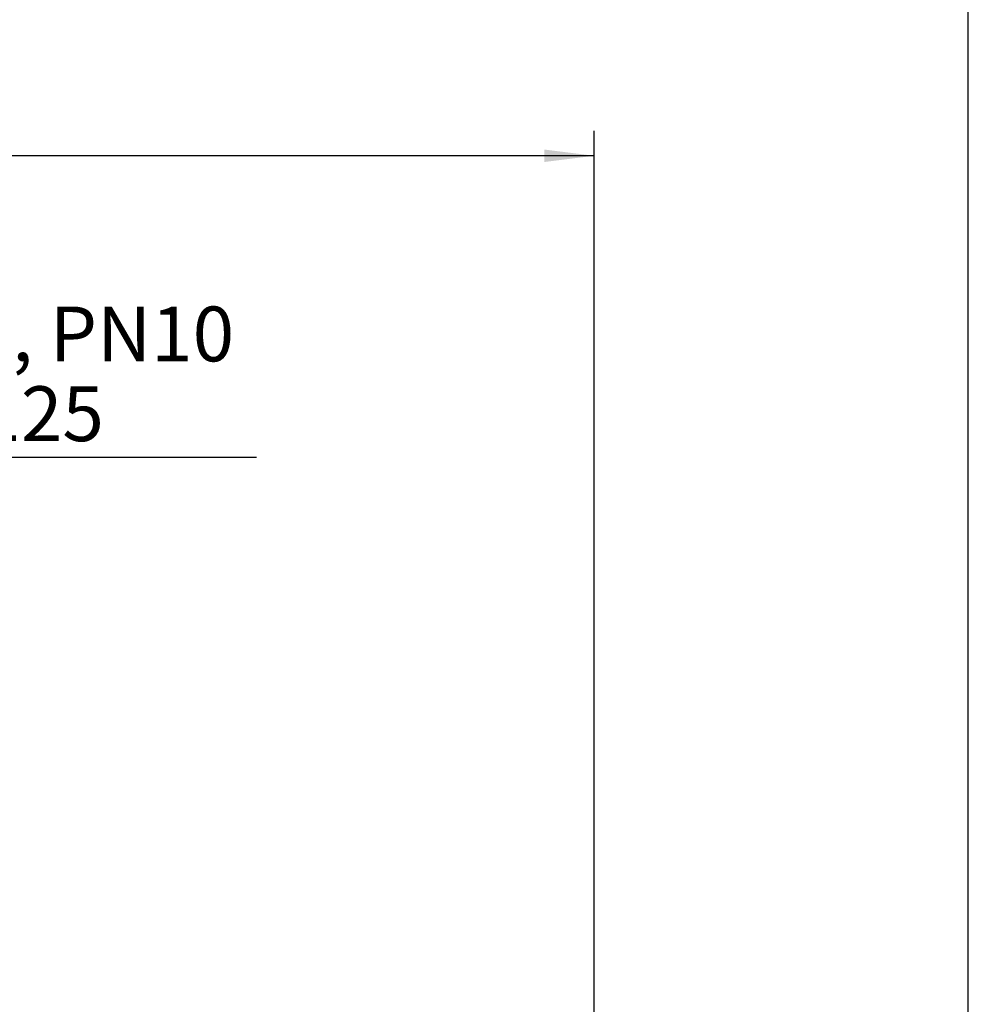
# Model space of a CAD drawing. Extents: x 300 to 4100, y 100 to 5860.
# Drawn here: x 3339 to 4100, y 2864 to 3654 of the extents above; entities that cross this region are included whole.
import ezdxf

# ---------------------------------------------------------------- set-up
doc = ezdxf.new("R2010")
doc.units = 0
doc.header["$LTSCALE"] = 20
doc.layers.add('AM_BOR', color=7, linetype='CONTINUOUS')
doc.styles.add('SLDTEXTSTYLE0', font='TXT', dxfattribs={"width": 0.605})
doc.dimstyles.new('SLDDIMSTYLE0', dxfattribs={"dimtxt": 40, "dimasz": 40, "dimexe": 0, "dimexo": 0.0625, "dimgap": 10, "dimtad": 1, "dimdec": 0, "dimrnd": 1e-09, "dimzin": 12, "dimtxsty": 'SLDTEXTSTYLE0', "dimsah": 1, "dimcen": 0.09, "dimazin": 3, "dimtfac": 1, "dimtdec": 0, "dimtofl": 0, "dimtmove": 0, "dimatfit": 3, "dimtolj": 1, "dimtzin": 12})

# ---------------------------------------------------------------- blocks, each defined once
blk = doc.blocks.new('_D_1')
at = {"layer": 'AM_BOR', "color": 7}
for p, q in [((2363.32, 2813.58), (2363.32, 3565.11)), ((3799.81, 2642.98), (3799.81, 3565.11)), ((3799.81, 3545.11), (2363.32, 3545.11))]:
    blk.add_line(p, q, dxfattribs=at)
for points in [[(2363.32, 3545.11), (2403.32, 3540.11), (2403.32, 3550.11)], [(3799.81, 3545.11), (3759.81, 3550.11), (3759.81, 3540.11)]]:
    blk.add_solid(points, dxfattribs=at)
at = {"layer": 'AM_BOR', "color": 7, "insert": (3064.79, 3596.68), "char_height": 40, "attachment_point": 1, "style": 'SLDTEXTSTYLE0'}
blk.add_mtext('F', dxfattribs=at)
blk = doc.blocks.new('SW_NOTE_5')
at = {"layer": 'AM_BOR', "color": 0}
blk.add_line((814.75, 0), (0, 0), dxfattribs=at)
at = {"layer": 'AM_BOR', "color": 0, "char_height": 44, "attachment_point": 1, "style": 'SLDTEXTSTYLE0'}
for s, insert in [('DN200, DIN EN 1092-2, PN10', (8.49, 121.1)), ('8" ANSI B16.1 CLASS 125', (8.49, 57.1))]:
    blk.add_mtext(s, dxfattribs=dict(at, insert=insert))

msp = doc.modelspace()

# ---------------------------------------------------------------- linework, layer by layer
at = {"layer": 'AM_BOR'}
msp.add_line((4100, 100), (4100, 5379.31), dxfattribs=at)

# ---------------------------------------------------------------- block references
msp.add_blockref('SW_NOTE_5', (2714.19, 3303.05), dxfattribs=at)

# ---------------------------------------------------------------- dimensions: what is measured, and where the dimension line sits
at = {"layer": 'AM_BOR', "color": 7}
dim = msp.add_linear_dim(base=(2363.32, 3545.11), p1=(3799.81, 2622.98), p2=(2363.32, 2793.58), dimstyle='SLDDIMSTYLE0', dxfattribs=at)
dim.commit()
dim.dimension.update_dxf_attribs({"geometry": '_D_1', "text_midpoint": (3081.56, 3545.11), "dimtype": 160})

doc.saveas('drawing.dxf')
